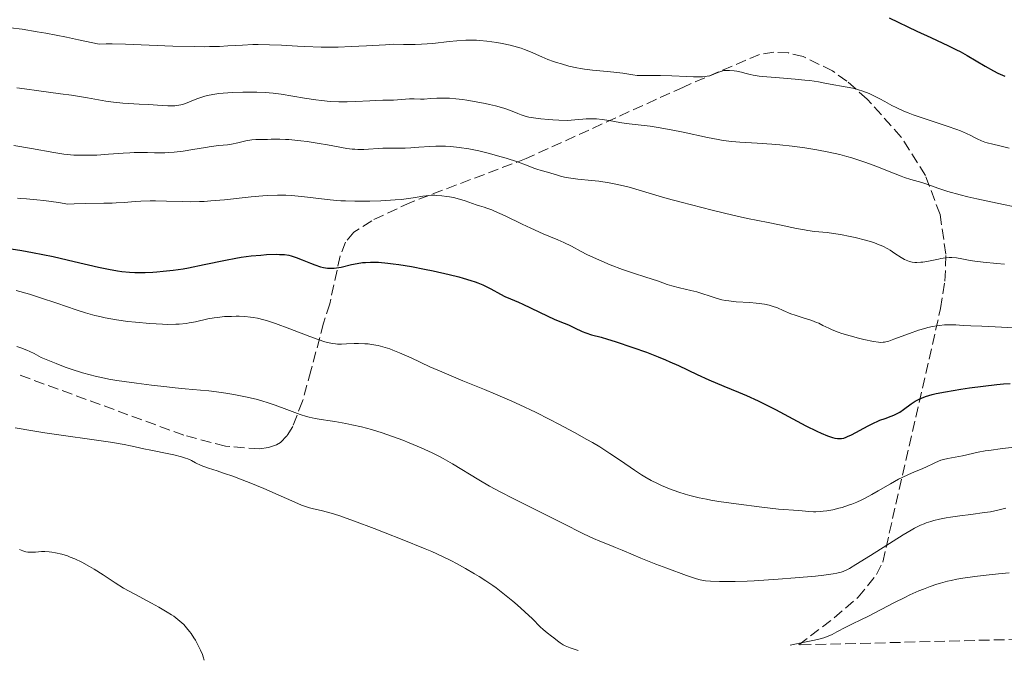
# Model space of a CAD drawing. Units: metres. Extents: x 675141 to 678589, y 4751486 to 4753887.
# Drawn here: x 677059 to 677220, y 4751535 to 4751640 of the extents above; entities that cross this region are included whole.
import ezdxf

# ---------------------------------------------------------------- set-up
doc = ezdxf.new("R2010")
doc.units = ezdxf.units.M
doc.header["$MEASUREMENT"] = 0
doc.linetypes.add('DGN Style 3', pattern=[2.435891, 1.739922, -0.695969])
for name, color, linetype, lineweight in [('Curva de nivel directora', 30, 'Continuous', 30), ('Curva de nivel intermedia', 30, 'Continuous', 0), ('Zona arbolada', 92, 'DGN Style 3', 0)]:
    doc.layers.add(name, color=color, linetype=linetype, lineweight=lineweight)

msp = doc.modelspace()

# ---------------------------------------------------------------- linework, layer by layer
at = {"layer": 'Curva de nivel directora', "color": 30, "linetype": 'Continuous', "lineweight": 30, "flags": 128}
for points, elevation in [([(677201.62, 4751639.89), (677206.15, 4751637.73), (677208.47, 4751636.66), (677211.37, 4751635.32), (677212.67, 4751634.68), (677213.27, 4751634.36), (677214.38, 4751633.74)], 1450), ([(677214.38, 4751633.74), (677217.37, 4751631.97), (677218.73, 4751631.21), (677219.44, 4751630.85), (677220.56, 4751630.35)], 1450), ([(677057.75, 4751602.08), (677059.48, 4751601.8), (677061.22, 4751601.48), (677064.6, 4751600.78), (677068.08, 4751599.99), (677072.03, 4751599.07), (677073.7, 4751598.72), (677075.17, 4751598.46), (677075.85, 4751598.36), (677077.14, 4751598.23), (677077.98, 4751598.19), (677078.54, 4751598.17), (677079.71, 4751598.19), (677080.97, 4751598.24), (677081.63, 4751598.29), (677082.65, 4751598.38), (677084.26, 4751598.56), (677085.93, 4751598.81), (677086.78, 4751598.96)], 1425), ([(677086.78, 4751598.96), (677089.37, 4751599.48), (677092.86, 4751600.21), (677094.58, 4751600.54), (677095.44, 4751600.67), (677097.09, 4751600.89), (677098.64, 4751601.04), (677099.58, 4751601.11), (677101.2, 4751601.17), (677101.7, 4751601.16), (677102.54, 4751601.12), (677103.22, 4751601.02), (677103.63, 4751600.92), (677104.42, 4751600.66), (677105.4, 4751600.27), (677106.81, 4751599.69), (677107.52, 4751599.42), (677108.45, 4751599.12), (677108.91, 4751599.01), (677109.6, 4751598.9), (677110.31, 4751598.87), (677110.67, 4751598.89), (677111.05, 4751598.94), (677111.82, 4751599.08), (677113.51, 4751599.49), (677114.45, 4751599.68), (677115.34, 4751599.8), (677115.82, 4751599.84), (677116.6, 4751599.88), (677117.45, 4751599.87), (677117.91, 4751599.85), (677119.46, 4751599.73), (677120.33, 4751599.62), (677121.28, 4751599.49), (677123.34, 4751599.15), (677125.5, 4751598.73), (677126.92, 4751598.44), (677129.52, 4751597.86), (677131.12, 4751597.46), (677131.82, 4751597.27), (677133.04, 4751596.9), (677133.76, 4751596.65), (677134.2, 4751596.49), (677135.03, 4751596.14), (677136.35, 4751595.49), (677137.93, 4751594.65), (677138.64, 4751594.28), (677139.59, 4751593.85), (677140.86, 4751593.34), (677141.58, 4751593.02), (677145.55, 4751591.06), (677146.81, 4751590.51), (677148.34, 4751589.89), (677149.05, 4751589.59), (677150.05, 4751589.12), (677151.32, 4751588.53), (677151.93, 4751588.28), (677152.86, 4751587.99), (677154.42, 4751587.57), (677155.45, 4751587.28), (677156.71, 4751586.89), (677159.62, 4751585.92), (677161.83, 4751585.13), (677163.79, 4751584.37), (677164.97, 4751583.89), (677165.7, 4751583.57), (677167.08, 4751582.94), (677170.14, 4751581.45), (677172.07, 4751580.58), (677174.5, 4751579.58), (677176.95, 4751578.57), (677178.24, 4751578.03), (677180.18, 4751577.15), (677181.14, 4751576.69), (677183.01, 4751575.74), (677187.99, 4751573.08), (677189.74, 4751572.21), (677190.5, 4751571.86), (677191.5, 4751571.44), (677192.34, 4751571.16), (677192.7, 4751571.07), (677193.14, 4751570.99), (677193.34, 4751570.98), (677193.62, 4751570.98), (677193.81, 4751571), (677194.17, 4751571.07), (677194.55, 4751571.2), (677194.82, 4751571.32), (677195.43, 4751571.62), (677198.19, 4751573.09), (677199.18, 4751573.57), (677199.65, 4751573.79), (677200.1, 4751573.98), (677200.94, 4751574.29), (677201.94, 4751574.65), (677202.4, 4751574.84), (677203.05, 4751575.15), (677203.36, 4751575.33), (677203.97, 4751575.75), (677205.21, 4751576.67), (677205.89, 4751577.11)], 1425), ([(677205.89, 4751577.11), (677206.56, 4751577.46), (677206.93, 4751577.62), (677207.55, 4751577.85), (677208.65, 4751578.18), (677209.3, 4751578.34), (677210.83, 4751578.66), (677213.38, 4751579.1), (677214.8, 4751579.31), (677217.04, 4751579.59), (677219.29, 4751579.83), (677220.38, 4751579.92), (677221.43, 4751579.99)], 1425)]:
    msp.add_lwpolyline(points, dxfattribs=dict(at, elevation=elevation))
at = {"layer": 'Curva de nivel intermedia', "color": 30, "linetype": 'Continuous', "lineweight": 0, "flags": 128}
for points, elevation in [([(677057.65, 4751638.29), (677059.56, 4751638.02), (677061.98, 4751637.62), (677063.41, 4751637.37), (677066.79, 4751636.72), (677068.78, 4751636.32), (677072.15, 4751635.61), (677073.32, 4751635.63), (677074.27, 4751635.63), (677076.47, 4751635.58), (677084.22, 4751635.28), (677087.81, 4751635.18)], 1445), ([(677087.81, 4751635.18), (677089.34, 4751635.17), (677090.25, 4751635.18), (677091.87, 4751635.22), (677093.26, 4751635.29), (677095.63, 4751635.44), (677097.32, 4751635.52), (677098.21, 4751635.53), (677100.09, 4751635.49), (677102.04, 4751635.4), (677104.64, 4751635.26), (677105.89, 4751635.2), (677108.54, 4751635.12), (677110.21, 4751635.11), (677111.3, 4751635.12), (677113.48, 4751635.19), (677115.96, 4751635.32), (677119.07, 4751635.5), (677120.4, 4751635.56), (677122.05, 4751635.55), (677123.96, 4751635.52), (677125, 4751635.56), (677126.84, 4751635.71), (677129.5, 4751636), (677130.76, 4751636.13), (677132.26, 4751636.23), (677132.97, 4751636.25), (677134.02, 4751636.23), (677134.55, 4751636.2), (677135.68, 4751636.09), (677137.33, 4751635.85), (677138.2, 4751635.69), (677139.5, 4751635.41), (677140.73, 4751635.08), (677141.31, 4751634.91), (677141.85, 4751634.72), (677142.84, 4751634.34), (677144.7, 4751633.52), (677145.67, 4751633.1), (677146.63, 4751632.75), (677147.13, 4751632.58), (677147.92, 4751632.34), (677149.15, 4751632.01), (677150.42, 4751631.73), (677151.06, 4751631.61), (677151.71, 4751631.51), (677152.99, 4751631.35), (677155.41, 4751631.13), (677156.5, 4751631.02), (677157.95, 4751630.82), (677159.59, 4751630.56), (677160.35, 4751630.48), (677160.72, 4751630.45), (677161.46, 4751630.43), (677163.15, 4751630.44), (677164.17, 4751630.44), (677165.98, 4751630.39), (677168.47, 4751630.29), (677169.54, 4751630.25), (677170.62, 4751630.23), (677171.04, 4751630.24), (677171.57, 4751630.29), (677171.8, 4751630.32), (677172.23, 4751630.42), (677172.87, 4751630.65), (677173.69, 4751630.99), (677174.05, 4751631.13), (677174.52, 4751631.26), (677174.81, 4751631.29), (677175.43, 4751631.28), (677176.22, 4751631.22), (677176.67, 4751631.15), (677177.42, 4751631), (677177.96, 4751630.86), (677178.83, 4751630.64), (677179.36, 4751630.52), (677180.32, 4751630.36), (677180.89, 4751630.29), (677182.97, 4751630.11), (677186.21, 4751629.87), (677187.82, 4751629.71), (677188.6, 4751629.61), (677190.05, 4751629.39), (677191.36, 4751629.16), (677192.86, 4751628.86), (677193.5, 4751628.74), (677195.65, 4751628.36), (677196.27, 4751628.22), (677196.6, 4751628.13), (677197.31, 4751627.89), (677198.34, 4751627.48), (677198.88, 4751627.24), (677200.09, 4751626.63), (677200.89, 4751626.18), (677202.07, 4751625.54), (677202.76, 4751625.19), (677204, 4751624.63), (677204.74, 4751624.33), (677205.56, 4751624.02), (677207.38, 4751623.39), (677211.13, 4751622.15)], 1445), ([(677058.66, 4751628.46), (677059.94, 4751628.25), (677062.26, 4751627.92), (677065.82, 4751627.46), (677067.63, 4751627.21), (677070.23, 4751626.79), (677073.25, 4751626.27), (677074.5, 4751626.08), (677075.05, 4751626.01), (677076.03, 4751625.91), (677078.69, 4751625.78), (677080.27, 4751625.68), (677082.46, 4751625.53), (677083.42, 4751625.48), (677084.22, 4751625.48), (677084.56, 4751625.5), (677085.19, 4751625.57), (677085.57, 4751625.65), (677085.82, 4751625.71), (677086.32, 4751625.87), (677087.25, 4751626.24), (677088.17, 4751626.61), (677088.67, 4751626.8), (677089.47, 4751627.05), (677089.9, 4751627.16), (677090.81, 4751627.34), (677091.79, 4751627.48), (677092.49, 4751627.56), (677094.03, 4751627.67), (677095.73, 4751627.73), (677096.62, 4751627.74), (677097.99, 4751627.73), (677099.35, 4751627.67), (677100.02, 4751627.61), (677100.68, 4751627.55), (677101.96, 4751627.37), (677105.83, 4751626.72), (677107.66, 4751626.46), (677108.59, 4751626.35), (677110.01, 4751626.21), (677111.42, 4751626.14), (677112.12, 4751626.12), (677112.81, 4751626.12), (677114.14, 4751626.17), (677116.5, 4751626.32), (677117.48, 4751626.38), (677118.63, 4751626.41), (677119.82, 4751626.39), (677120.37, 4751626.4), (677123, 4751626.63), (677123.77, 4751626.63), (677124.81, 4751626.59), (677125.4, 4751626.59), (677126.43, 4751626.66), (677127.51, 4751626.73), (677128.1, 4751626.75), (677129.05, 4751626.75), (677129.55, 4751626.73), (677130.6, 4751626.65), (677131.69, 4751626.52), (677132.43, 4751626.41), (677133.93, 4751626.16), (677135.4, 4751625.87), (677136.11, 4751625.71), (677137.12, 4751625.47), (677138.45, 4751625.09), (677139.54, 4751624.7), (677140.75, 4751624.21), (677141.33, 4751623.99), (677142.15, 4751623.75), (677142.59, 4751623.64), (677143.31, 4751623.5), (677144.54, 4751623.33), (677145.81, 4751623.22), (677146.48, 4751623.17), (677147.49, 4751623.12), (677148.9, 4751623.11), (677150.09, 4751623.17), (677151.4, 4751623.29), (677151.97, 4751623.34), (677152.72, 4751623.37), (677153.09, 4751623.37), (677153.67, 4751623.35), (677154.61, 4751623.24), (677155.71, 4751623.06), (677157.48, 4751622.76), (677158.53, 4751622.61), (677162.46, 4751622.14), (677164.1, 4751621.9), (677164.99, 4751621.74), (677165.92, 4751621.56), (677167.89, 4751621.15), (677171.84, 4751620.3)], 1440), ([(677211.13, 4751622.15), (677212.7, 4751621.61), (677213.33, 4751621.38), (677214.32, 4751620.97), (677215.03, 4751620.63), (677215.71, 4751620.26), (677216.02, 4751620.1), (677216.75, 4751619.76), (677217.3, 4751619.56), (677217.7, 4751619.43), (677218.59, 4751619.18), (677219.73, 4751618.91), (677221.29, 4751618.53)], 1445), ([(677077.18, 4751617.79), (677077.89, 4751617.82), (677079.09, 4751617.85), (677080.08, 4751617.84), (677081.23, 4751617.8), (677081.78, 4751617.79), (677082.92, 4751617.8), (677083.52, 4751617.82), (677084.45, 4751617.89), (677085.93, 4751618.06), (677087.49, 4751618.31), (677089.56, 4751618.67), (677090.5, 4751618.82), (677091.75, 4751618.97), (677093.2, 4751619.12), (677093.87, 4751619.22), (677094.88, 4751619.44), (677096.2, 4751619.76), (677096.86, 4751619.88), (677097.19, 4751619.92), (677097.84, 4751619.97), (677099.72, 4751619.99), (677100.33, 4751620), (677101.22, 4751620.03), (677101.75, 4751620.02), (677102.69, 4751619.99), (677103.24, 4751619.95), (677105.23, 4751619.75), (677106.22, 4751619.63), (677108.2, 4751619.34), (677109.57, 4751619.11), (677112.72, 4751618.52), (677113.62, 4751618.4), (677114.08, 4751618.37), (677114.55, 4751618.35), (677115.52, 4751618.36), (677118.64, 4751618.54), (677120.24, 4751618.56), (677122.3, 4751618.57), (677123.25, 4751618.6), (677124.56, 4751618.69), (677126.34, 4751618.84), (677127.35, 4751618.88), (677128.36, 4751618.87), (677128.9, 4751618.86), (677129.77, 4751618.8), (677131.18, 4751618.66), (677132.73, 4751618.43), (677133.54, 4751618.28), (677134.39, 4751618.1), (677136.12, 4751617.68), (677137.82, 4751617.21), (677138.88, 4751616.9), (677140.72, 4751616.31), (677142.18, 4751615.79), (677143.41, 4751615.3), (677143.89, 4751615.12), (677144.61, 4751614.89), (677145.63, 4751614.62), (677146.15, 4751614.47), (677147.26, 4751614.11), (677147.91, 4751613.93), (677148.67, 4751613.76), (677149.09, 4751613.69), (677150.58, 4751613.5), (677152.85, 4751613.28), (677154.02, 4751613.15), (677155.73, 4751612.88), (677156.85, 4751612.66), (677157.57, 4751612.5), (677159, 4751612.14), (677160.63, 4751611.67), (677163.38, 4751610.86), (677165.24, 4751610.33), (677167.53, 4751609.71), (677172.62, 4751608.39), (677176.02, 4751607.57), (677178.42, 4751607.04), (677181.77, 4751606.39), (677183.67, 4751605.98), (677186.42, 4751605.4), (677187.72, 4751605.16), (677188.31, 4751605.07), (677189.41, 4751604.92), (677191.46, 4751604.71), (677192.51, 4751604.58), (677193.65, 4751604.4), (677195.24, 4751604.1), (677196.04, 4751603.93), (677197.76, 4751603.5), (677199.11, 4751603.08), (677199.73, 4751602.85), (677200.6, 4751602.48), (677201.41, 4751602.06), (677201.8, 4751601.82), (677202.57, 4751601.32), (677203.58, 4751600.64), (677204.11, 4751600.34), (677204.66, 4751600.09), (677204.94, 4751600), (677205.39, 4751599.89)], 1435), ([(677171.84, 4751620.3), (677173.61, 4751619.96), (677174.4, 4751619.83), (677175.82, 4751619.65), (677177.15, 4751619.54), (677180.01, 4751619.37), (677182.38, 4751619.2), (677183.68, 4751619.08), (677185.72, 4751618.86), (677187.79, 4751618.6), (677188.8, 4751618.45), (677189.79, 4751618.29), (677191.71, 4751617.92), (677193.54, 4751617.49), (677194.71, 4751617.18), (677195.48, 4751616.96), (677196.99, 4751616.48), (677197.81, 4751616.19), (677199.41, 4751615.6), (677202.32, 4751614.45), (677203.58, 4751613.97), (677204.14, 4751613.77), (677205.18, 4751613.44), (677206.97, 4751612.91), (677207.81, 4751612.64), (677209.78, 4751611.93), (677211.24, 4751611.46), (677213.25, 4751610.9), (677214.51, 4751610.58), (677215.97, 4751610.24), (677219.32, 4751609.52), (677222.97, 4751608.77)], 1440), ([(677058.16, 4751618.98), (677061.09, 4751618.48), (677064.71, 4751617.82), (677066.36, 4751617.58), (677067.46, 4751617.46), (677068.03, 4751617.42), (677068.91, 4751617.38), (677069.83, 4751617.38), (677071.76, 4751617.43), (677073.71, 4751617.55), (677076.12, 4751617.72), (677077.18, 4751617.79)], 1435), ([(677058.79, 4751610.36), (677059.26, 4751610.31), (677060.23, 4751610.24), (677061.93, 4751610.1), (677063.11, 4751609.97), (677065.5, 4751609.63), (677067.04, 4751609.37), (677068.04, 4751609.44), (677069.85, 4751609.51), (677072.91, 4751609.53), (677074.27, 4751609.55), (677074.93, 4751609.58), (677076.24, 4751609.67), (677078.04, 4751609.81), (677078.99, 4751609.86), (677080.54, 4751609.9), (677081.37, 4751609.9), (677083.17, 4751609.86), (677085.79, 4751609.79), (677087.18, 4751609.78), (677088.61, 4751609.8), (677089.35, 4751609.83), (677090.47, 4751609.9), (677092.72, 4751610.09), (677097.05, 4751610.56), (677098.96, 4751610.74), (677099.82, 4751610.8), (677101.38, 4751610.86), (677102.77, 4751610.83), (677103.65, 4751610.79), (677105.37, 4751610.62), (677109.55, 4751610.13), (677111.03, 4751609.99), (677111.78, 4751609.94), (677112.54, 4751609.9), (677114.06, 4751609.86), (677115.56, 4751609.87), (677116.52, 4751609.88), (677118.34, 4751609.95), (677120.65, 4751610.08), (677121.63, 4751610.16), (677122.9, 4751610.3), (677123.97, 4751610.47), (677125.19, 4751610.69), (677125.74, 4751610.77), (677126.58, 4751610.83), (677127.14, 4751610.83), (677127.52, 4751610.82), (677128.31, 4751610.76), (677129.14, 4751610.65), (677129.57, 4751610.58)], 1430), ([(677129.57, 4751610.58), (677130.22, 4751610.45), (677131.2, 4751610.21), (677132.15, 4751609.9), (677133.36, 4751609.48), (677133.92, 4751609.29), (677134.47, 4751609.13), (677135.24, 4751608.9), (677135.69, 4751608.75), (677136.5, 4751608.44), (677136.97, 4751608.24), (677138.71, 4751607.44), (677141.47, 4751606.1), (677142.89, 4751605.43), (677144.92, 4751604.54), (677147.3, 4751603.54), (677148.29, 4751603.1), (677149.54, 4751602.48), (677151.14, 4751601.64), (677152.1, 4751601.16), (677153.67, 4751600.42), (677154.55, 4751600.03), (677155.91, 4751599.45), (677157.92, 4751598.66), (677159.73, 4751598.05), (677161.77, 4751597.42), (677162.64, 4751597.15), (677163.8, 4751596.75), (677165.25, 4751596.24), (677166.01, 4751596.01), (677167.26, 4751595.7), (677169.1, 4751595.26), (677170.08, 4751595), (677173.13, 4751594.01), (677174.22, 4751593.72), (677174.79, 4751593.61), (677175.36, 4751593.52), (677176.53, 4751593.39), (677178.81, 4751593.25), (677179.84, 4751593.18), (677180.32, 4751593.13), (677181.18, 4751592.99), (677181.96, 4751592.81), (677182.43, 4751592.68), (677183.31, 4751592.37), (677184.24, 4751591.98), (677185.5, 4751591.44), (677186.2, 4751591.18), (677187.36, 4751590.81), (677188.97, 4751590.3), (677189.72, 4751590.02), (677190.07, 4751589.86), (677190.75, 4751589.53), (677191.72, 4751589.04), (677192.28, 4751588.78), (677193.29, 4751588.39), (677193.88, 4751588.19), (677195.21, 4751587.8), (677196.59, 4751587.44), (677197.49, 4751587.22), (677199.04, 4751586.9), (677199.87, 4751586.76), (677200.22, 4751586.74), (677200.63, 4751586.75), (677200.84, 4751586.77), (677201.27, 4751586.87), (677201.59, 4751586.96), (677202.37, 4751587.24), (677204.94, 4751588.2), (677206.45, 4751588.72), (677207.48, 4751589.03), (677207.98, 4751589.16), (677208.71, 4751589.34), (677209.41, 4751589.46), (677209.85, 4751589.52), (677210.68, 4751589.6), (677211.08, 4751589.61), (677211.82, 4751589.62), (677212.52, 4751589.59), (677213.76, 4751589.51), (677215.01, 4751589.45), (677216.8, 4751589.41), (677217.93, 4751589.36), (677220.02, 4751589.24), (677223.05, 4751589.07)], 1430), ([(677205.39, 4751599.89), (677205.85, 4751599.83), (677206.17, 4751599.82), (677206.83, 4751599.85), (677207.16, 4751599.89), (677207.82, 4751599.99), (677209.68, 4751600.38), (677210.09, 4751600.46), (677210.83, 4751600.57), (677211.48, 4751600.62), (677211.89, 4751600.62), (677212.67, 4751600.56), (677213.55, 4751600.41), (677214.87, 4751600.15), (677215.65, 4751600.03), (677217.03, 4751599.88), (677219.24, 4751599.68), (677220.51, 4751599.54)], 1435), ([(677058.54, 4751595.26), (677060.72, 4751594.62), (677062.53, 4751594.06), (677065.23, 4751593.18), (677068.39, 4751592.08), (677069.9, 4751591.6), (677071.46, 4751591.16), (677072.29, 4751590.96), (677073.16, 4751590.77), (677074.99, 4751590.45), (677076.88, 4751590.18), (677078.13, 4751590.04), (677080.48, 4751589.82), (677082.53, 4751589.7), (677083.44, 4751589.68), (677084.7, 4751589.7), (677085.29, 4751589.74), (677086.4, 4751589.85), (677086.93, 4751589.93), (677087.95, 4751590.13), (677089.97, 4751590.57), (677091.02, 4751590.76), (677091.57, 4751590.84), (677092.7, 4751590.95), (677093.84, 4751591), (677094.6, 4751591.01), (677095.09, 4751591.01), (677096.05, 4751590.96), (677096.95, 4751590.87), (677097.4, 4751590.81), (677098.08, 4751590.69), (677099.15, 4751590.42), (677099.74, 4751590.25), (677101.05, 4751589.82), (677103.4, 4751588.96), (677106.66, 4751587.71), (677108.05, 4751587.2), (677109.15, 4751586.83), (677109.6, 4751586.71), (677110.39, 4751586.54), (677110.87, 4751586.48), (677111.19, 4751586.46), (677111.85, 4751586.46), (677112.69, 4751586.49), (677113.96, 4751586.54), (677114.64, 4751586.55), (677115.7, 4751586.52), (677116.24, 4751586.48), (677116.79, 4751586.41), (677117.9, 4751586.2), (677119.03, 4751585.9), (677119.79, 4751585.66), (677120.31, 4751585.47)], 1420), ([(677058.66, 4751586.09), (677059.35, 4751585.85), (677060.3, 4751585.46), (677060.78, 4751585.25), (677061.51, 4751584.89), (677062.65, 4751584.28), (677063.48, 4751583.92), (677065.09, 4751583.26), (677066.61, 4751582.69), (677067.58, 4751582.35), (677069.41, 4751581.77), (677070.68, 4751581.41), (677071.49, 4751581.2), (677073.01, 4751580.85), (677073.72, 4751580.71), (677075.05, 4751580.48), (677076.24, 4751580.31), (677078.27, 4751580.06), (677080.76, 4751579.75), (677083.24, 4751579.44), (677084.59, 4751579.3), (677086.23, 4751579.15), (677088.79, 4751578.92), (677090.15, 4751578.78), (677092.22, 4751578.53), (677093.24, 4751578.38), (677094.23, 4751578.21), (677096.12, 4751577.83), (677097.88, 4751577.41), (677098.98, 4751577.11), (677099.68, 4751576.9), (677100.98, 4751576.47), (677102.92, 4751575.76), (677105.12, 4751574.93), (677106.12, 4751574.61), (677106.6, 4751574.48), (677107.56, 4751574.28), (677108.55, 4751574.12), (677109.99, 4751573.91), (677110.8, 4751573.78), (677112.6, 4751573.46), (677113.58, 4751573.25), (677115.15, 4751572.89), (677116.8, 4751572.45), (677117.65, 4751572.2), (677118.51, 4751571.92), (677120.23, 4751571.33), (677121.91, 4751570.71), (677122.98, 4751570.28), (677124.93, 4751569.47), (677126.74, 4751568.64), (677127.82, 4751568.09), (677128.53, 4751567.7), (677130.05, 4751566.82), (677134.4, 4751564.2), (677136.12, 4751563.21), (677137.03, 4751562.71), (677137.96, 4751562.21), (677139.89, 4751561.21), (677145.68, 4751558.33), (677148.28, 4751557), (677151.29, 4751555.48), (677152.57, 4751554.86), (677153.16, 4751554.6), (677154.23, 4751554.15), (677156.02, 4751553.46), (677156.78, 4751553.16), (677157.87, 4751552.7), (677159.66, 4751551.91), (677160.92, 4751551.38), (677163.37, 4751550.42), (677165.17, 4751549.74), (677168.41, 4751548.55), (677169.86, 4751548.06), (677170.42, 4751547.9), (677171.16, 4751547.74), (677171.53, 4751547.69), (677172.36, 4751547.62), (677173.81, 4751547.56), (677174.72, 4751547.55), (677176.36, 4751547.57), (677178.36, 4751547.64), (677179.5, 4751547.69), (677183.45, 4751547.94), (677186.2, 4751548.16), (677189.54, 4751548.46), (677190.91, 4751548.6), (677192.46, 4751548.8), (677193.06, 4751548.91), (677193.75, 4751549.09), (677194.07, 4751549.21), (677194.7, 4751549.48), (677195.14, 4751549.72), (677196.18, 4751550.34)], 1415), ([(677120.31, 4751585.47), (677121.38, 4751585.05), (677123.27, 4751584.19), (677126.36, 4751582.75), (677128.29, 4751581.9), (677131.78, 4751580.46), (677135.28, 4751579.03), (677137.09, 4751578.28), (677139.79, 4751577.11), (677141.11, 4751576.51), (677143.65, 4751575.3), (677146.02, 4751574.12), (677147.48, 4751573.36), (677150.05, 4751571.99), (677152.1, 4751570.85), (677152.98, 4751570.34), (677154.18, 4751569.63), (677155.85, 4751568.55), (677157.57, 4751567.37), (677159.89, 4751565.78), (677161.02, 4751565.06), (677161.56, 4751564.73), (677162.61, 4751564.13), (677163.63, 4751563.61), (677164.3, 4751563.3), (677165.62, 4751562.74), (677167.14, 4751562.21), (677168.2, 4751561.89), (677168.93, 4751561.68), (677170.5, 4751561.3), (677171.68, 4751561.04), (677172.4, 4751560.9), (677173.72, 4751560.68), (677176.54, 4751560.27), (677180.74, 4751559.74), (677183.48, 4751559.41), (677184.38, 4751559.38), (677185.93, 4751559.27), (677186.82, 4751559.18), (677187.9, 4751559.07), (677188.42, 4751559.03), (677189.21, 4751558.99), (677189.62, 4751559), (677190.38, 4751559.04), (677190.79, 4751559.08), (677191.41, 4751559.15), (677192.38, 4751559.33), (677193.39, 4751559.57), (677193.91, 4751559.71), (677194.97, 4751560.05), (677195.5, 4751560.25), (677196.32, 4751560.59), (677197.14, 4751560.96), (677197.68, 4751561.23), (677198.77, 4751561.81), (677199.83, 4751562.4), (677201.83, 4751563.56), (677203.15, 4751564.31), (677203.74, 4751564.62), (677204.77, 4751565.12), (677205.64, 4751565.49), (677206.6, 4751565.85), (677207.01, 4751566.02), (677207.83, 4751566.38), (677208.76, 4751566.84), (677209.2, 4751567.05), (677210.08, 4751567.42), (677210.53, 4751567.57), (677211.22, 4751567.74), (677213.64, 4751568.18), (677216.2, 4751568.74), (677217.34, 4751568.95), (677217.98, 4751569.05), (677220.19, 4751569.35), (677222.59, 4751569.65)], 1420), ([(677058.37, 4751572.73), (677061.29, 4751572.23), (677063.27, 4751571.91), (677074.02, 4751570.38), (677076.26, 4751570), (677077.32, 4751569.79), (677078.54, 4751569.51), (677079.18, 4751569.37), (677080.89, 4751569.02), (677083.32, 4751568.54), (677084.4, 4751568.3), (677085.66, 4751567.98), (677086.3, 4751567.78), (677086.67, 4751567.65), (677087.31, 4751567.37), (677087.97, 4751567.03), (677088.85, 4751566.58), (677089.31, 4751566.38), (677090.09, 4751566.11), (677091.52, 4751565.67), (677092.52, 4751565.34), (677094.21, 4751564.75), (677095.17, 4751564.4), (677096.72, 4751563.8), (677099.13, 4751562.82), (677101.48, 4751561.79), (677104.23, 4751560.56), (677105.34, 4751560.09), (677105.82, 4751559.91), (677106.62, 4751559.64), (677107.3, 4751559.46), (677108.55, 4751559.18), (677109.56, 4751558.93), (677110.2, 4751558.75), (677111.41, 4751558.36), (677114.02, 4751557.44), (677117.24, 4751556.23), (677119.05, 4751555.54), (677121.81, 4751554.45), (677125.6, 4751552.91), (677126.65, 4751552.46), (677128.44, 4751551.67), (677129.88, 4751550.97), (677130.72, 4751550.54), (677132.22, 4751549.71), (677133.69, 4751548.85), (677134.42, 4751548.4), (677135.53, 4751547.68), (677136.65, 4751546.92), (677137.21, 4751546.51), (677137.77, 4751546.09), (677138.88, 4751545.22), (677139.97, 4751544.33), (677140.66, 4751543.74), (677141.94, 4751542.59), (677143.15, 4751541.43), (677144.42, 4751540.16), (677144.93, 4751539.68), (677145.56, 4751539.16), (677146.29, 4751538.62), (677146.66, 4751538.33), (677147.26, 4751537.83), (677147.68, 4751537.53), (677148.22, 4751537.21), (677148.55, 4751537.05), (677149.34, 4751536.7), (677149.82, 4751536.52), (677150.64, 4751536.24)], 1410), ([(677196.18, 4751550.34), (677198.57, 4751551.85), (677202.25, 4751554.19), (677203.9, 4751555.21), (677205.23, 4751556), (677205.79, 4751556.3), (677206.76, 4751556.79), (677207.33, 4751557.03), (677207.71, 4751557.17), (677208.46, 4751557.41), (677208.92, 4751557.54), (677209.89, 4751557.77), (677210.94, 4751557.98), (677211.67, 4751558.11), (677213.21, 4751558.34), (677215.01, 4751558.57), (677217.27, 4751558.85), (677218.25, 4751559), (677219.44, 4751559.25), (677220.74, 4751559.57)], 1415), ([(677059.12, 4751552.8), (677059.67, 4751552.59), (677060.16, 4751552.45), (677060.47, 4751552.4), (677061.05, 4751552.36), (677061.73, 4751552.39), (677062.7, 4751552.46), (677063.23, 4751552.48), (677063.99, 4751552.44), (677064.4, 4751552.39), (677065.03, 4751552.29), (677066.02, 4751552.05), (677066.95, 4751551.76), (677067.43, 4751551.58), (677068.18, 4751551.27), (677069.34, 4751550.71), (677070.56, 4751550.05), (677071.36, 4751549.58), (677072.83, 4751548.65), (677074.8, 4751547.33), (677076.15, 4751546.5), (677078, 4751545.48), (677080.73, 4751544.01), (677081.94, 4751543.36), (677083.32, 4751542.56), (677084.01, 4751542.13), (677084.39, 4751541.87), (677085.07, 4751541.36), (677085.7, 4751540.82), (677086.01, 4751540.52), (677086.49, 4751540), (677086.98, 4751539.39), (677087.24, 4751539.04), (677087.7, 4751538.33), (677087.94, 4751537.94), (677088.28, 4751537.31), (677088.77, 4751536.3), (677089.07, 4751535.59), (677089.2, 4751535.22), (677089.38, 4751534.66)], 1405), ([(677185.42, 4751537.13), (677186.14, 4751537.3), (677187.49, 4751537.58), (677189.12, 4751537.9), (677189.86, 4751538.06), (677190.89, 4751538.35), (677191.37, 4751538.51), (677192.26, 4751538.89), (677193.07, 4751539.3), (677194.5, 4751540.08), (677195.49, 4751540.58), (677197.06, 4751541.32), (677198.11, 4751541.84), (677202.51, 4751544.13), (677204.19, 4751544.96), (677205.03, 4751545.36), (677206.5, 4751546.02), (677207.23, 4751546.32), (677208.33, 4751546.74), (677209.44, 4751547.12), (677210.01, 4751547.29), (677211.18, 4751547.61), (677211.78, 4751547.75), (677212.72, 4751547.95), (677213.68, 4751548.12), (677215.67, 4751548.39), (677217.01, 4751548.55), (677219.56, 4751548.8), (677221.26, 4751548.99)], 1410)]:
    msp.add_lwpolyline(points, dxfattribs=dict(at, elevation=elevation))
at = {"layer": 'Zona arbolada', "color": 92, "linetype": 'DGN Style 3', "lineweight": 0}
for points in [[(677403.14, 4751542.75, 1405.32), (677186.8, 4751537.17, 1416.67), (677192.61, 4751541.61, 1416.87), (677196.53, 4751544.98, 1417.19), (677199.55, 4751548.7, 1417.99), (677200.56, 4751550.76, 1418.67), (677210.05, 4751592.3, 1435.99), (677210.77, 4751596.77, 1437.98), (677210.91, 4751601.19, 1440.14), (677209.96, 4751607.69, 1443.52), (677207.55, 4751614.09, 1446.85), (677203.6, 4751620.38, 1449.9), (677198.03, 4751626.6, 1452.42), (677194.71, 4751629.53, 1453.23), (677192.35, 4751631.2, 1453.34), (677187.53, 4751633.56, 1452.78), (677185.11, 4751634.15, 1452.26), (677182.73, 4751634.28, 1451.7), (677180.39, 4751633.92, 1451.16), (677167.9, 4751628.57, 1448.75), (677142.12, 4751616.84, 1443.44), (677123.17, 4751609.67, 1438.73), (677116.83, 4751606.67, 1436.91), (677113.92, 4751604.79, 1435.99), (677112.55, 4751603.17, 1435.53), (677111.66, 4751600.94, 1435.19), (677109.95, 4751593.06, 1434.28), (677108.94, 4751589.9, 1433.46), (677106.87, 4751582.09, 1429.83), (677105.48, 4751577.09, 1426.92), (677103.87, 4751572.96, 1424.42), (677102.92, 4751571.41, 1423.55), (677101.87, 4751570.32, 1423.04), (677101.22, 4751569.93, 1422.95), (677099.91, 4751569.5, 1422.93), (677098.41, 4751569.28, 1422.92), (677092.85, 4751569.74, 1422.97), (677086.03, 4751571.53, 1423.11), (677058.87, 4751581.49, 1424.15)], [(677186.8, 4751537.17, 1416.67), (677192.61, 4751541.61, 1416.87), (677196.53, 4751544.98, 1417.19), (677199.55, 4751548.7, 1417.99), (677200.56, 4751550.76, 1418.67), (677210.05, 4751592.3, 1435.99), (677210.77, 4751596.77, 1437.98), (677210.91, 4751601.19, 1440.14), (677209.96, 4751607.69, 1443.52), (677207.55, 4751614.09, 1446.85), (677203.6, 4751620.38, 1449.9), (677198.03, 4751626.6, 1452.42), (677194.71, 4751629.53, 1453.23), (677192.35, 4751631.2, 1453.34), (677187.53, 4751633.56, 1452.78), (677185.11, 4751634.15, 1452.26), (677182.73, 4751634.28, 1451.7), (677180.39, 4751633.92, 1451.16), (677167.9, 4751628.57, 1448.75), (677142.12, 4751616.84, 1443.44), (677123.17, 4751609.67, 1438.73), (677116.83, 4751606.67, 1436.91), (677113.92, 4751604.79, 1435.99), (677112.55, 4751603.17, 1435.53), (677111.66, 4751600.94, 1435.19), (677109.95, 4751593.06, 1434.28), (677108.94, 4751589.9, 1433.46), (677106.87, 4751582.09, 1429.83), (677105.48, 4751577.09, 1426.92), (677103.87, 4751572.96, 1424.42), (677102.92, 4751571.41, 1423.55), (677101.87, 4751570.32, 1423.04), (677101.22, 4751569.93, 1422.95), (677099.91, 4751569.5, 1422.93), (677098.41, 4751569.28, 1422.92), (677092.85, 4751569.74, 1422.97), (677086.03, 4751571.53, 1423.11), (677058.87, 4751581.49, 1424.15)]]:
    msp.add_polyline3d(points, dxfattribs=at)

doc.saveas('drawing.dxf')
